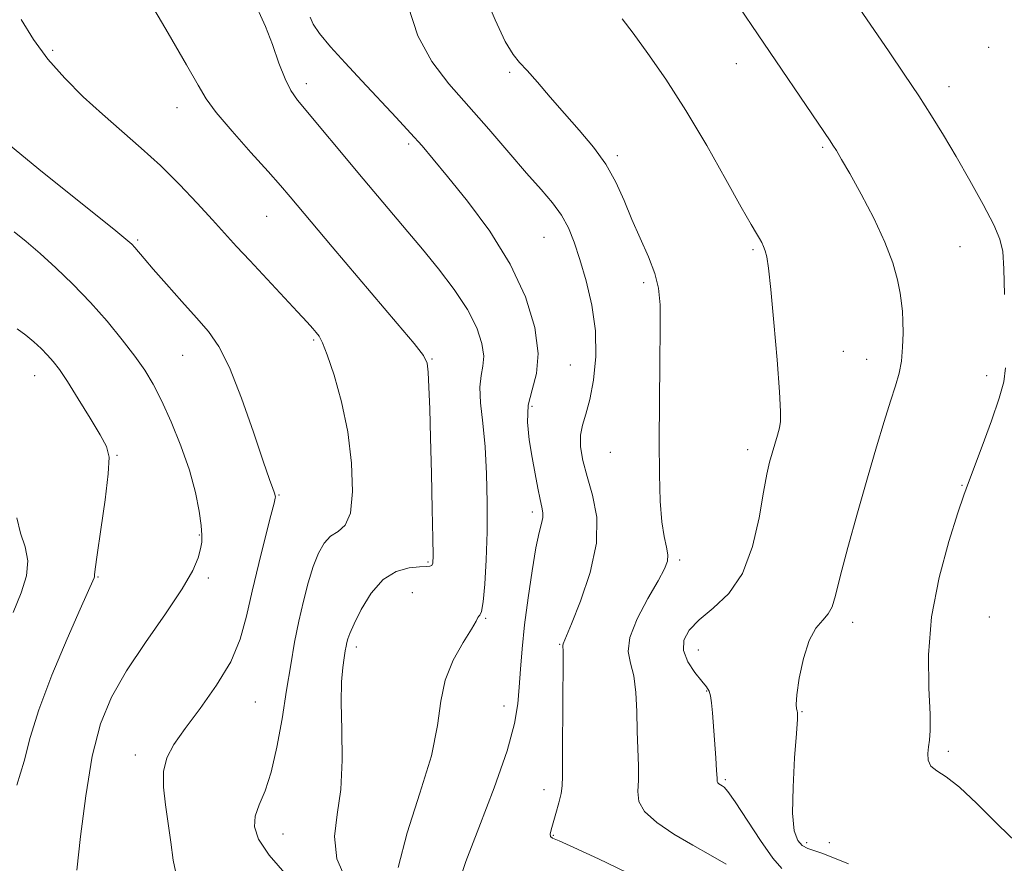
# Model space of a CAD drawing. Extents: x 2122300 to 2125200, y 339800 to 342700.
# Drawn here: x 2123806 to 2123989, y 341709 to 341866 of the extents above; entities that cross this region are included whole.
import ezdxf

# ---------------------------------------------------------------- set-up
doc = ezdxf.new("R2010")
doc.units = 0
doc.header["$MEASUREMENT"] = 0
for name, color, linetype, lineweight in [('DTM SPOT ELEVATION', 2, 'Continuous', 13), ('INDEX CONTOUR', 41, 'Continuous', 13), ('INTERMEDIATE CONTOUR', 44, 'Continuous', 0)]:
    doc.layers.add(name, color=color, linetype=linetype, lineweight=lineweight)

msp = doc.modelspace()

# ---------------------------------------------------------------- linework, layer by layer
at = {"layer": 'DTM SPOT ELEVATION'}
for p in [(2123986.11, 341860.71, 1023.1), (2123811.92, 341860.15, 1006.3), (2123939.15, 341857.64, 1019.3), (2123896.97, 341856.05, 1015.7), (2123859.14, 341853.96, 1010.5), (2123978.76, 341853.38, 1022.6), (2123835.07, 341849.48, 1007.3), (2123878.18, 341842.71, 1011.7), (2123955.24, 341842.09, 1019.8), (2123917.01, 341840.57, 1016.3), (2123851.76, 341829.3, 1007.1), (2123827.79, 341824.84, 1004.2), (2123903.37, 341825.36, 1013.1), (2123942.28, 341823.09, 1017.8), (2123980.8, 341823.62, 1021.1), (2123921.95, 341816.95, 1015.7), (2123860.5, 341806.29, 1005.8), (2123959.07, 341804.16, 1018.9), (2123836.15, 341803.43, 1003.1), (2123882.52, 341802.77, 1008.1), (2123963.45, 341802.67, 1019.3), (2123908.3, 341801.65, 1012.8), (2123808.61, 341799.66, 999.3), (2123985.75, 341799.62, 1021.6), (2123901.15, 341793.91, 1012.4), (2123915.75, 341785.39, 1015.2), (2123941.25, 341785.86, 1017.5), (2123823.91, 341784.82, 1000.1), (2123981.17, 341779.27, 1021.9), (2123854.08, 341777.47, 1004.1), (2123901.2, 341774.27, 1011.6), (2123839.25, 341770.02, 1001.9), (2123928.63, 341765.38, 1016.3), (2123881.78, 341765.02, 1007.8), (2123820.36, 341762.23, 1000.1), (2123840.92, 341762, 1002.3), (2123878.89, 341759.29, 1009.2), (2123892.55, 341754.52, 1010.1), (2123986.25, 341754.78, 1023.4), (2123960.79, 341753.77, 1020.5), (2123868.46, 341749.19, 1008.4), (2123906.3, 341749.69, 1013.9), (2123932.09, 341748.64, 1018.8), (2123933.68, 341741.01, 1017.9), (2123849.69, 341738.93, 1004.9), (2123895.95, 341738.18, 1011.3), (2123951.39, 341737.17, 1020.1), (2123827.31, 341729.07, 1003.5), (2123978.6, 341729.78, 1022.3), (2123937.1, 341724.49, 1018.2), (2123903.35, 341722.63, 1013.5), (2123854.83, 341714.39, 1006.7), (2123905.11, 341714.17, 1014.1), (2123952.28, 341712.78, 1020.5), (2123956.47, 341712.8, 1020.7)]:
    msp.add_point(p, dxfattribs=at)
at = {"layer": 'INDEX CONTOUR'}
for points in [[(2123937.335, 341871.768, 1020), (2123942.073, 341864.728, 1020), (2123956.635, 341843.295, 1020), (2123957.152, 341842.498, 1020), (2123957.78, 341841.487, 1020), (2123958.753, 341839.849, 1020), (2123960.262, 341837.222, 1020), (2123962.382, 341833.418, 1020), (2123964.735, 341828.945, 1020), (2123966.825, 341824.485, 1020), (2123968.271, 341820.608, 1020), (2123969.15, 341817.433, 1020), (2123969.65, 341814.97, 1020), (2123969.936, 341813.149, 1020), (2123970.088, 341811.585, 1020), (2123970.16, 341809.817, 1020), (2123970.187, 341807.518, 1020), (2123970.121, 341804.913, 1020), (2123969.894, 341802.359, 1020), (2123969.449, 341800.079, 1020), (2123968.768, 341797.745, 1020), (2123967.842, 341794.89, 1020), (2123966.666, 341791.126, 1020), (2123965.243, 341786.381, 1020), (2123963.58, 341780.659, 1020), (2123961.731, 341774.136, 1020), (2123959.941, 341767.67, 1020), (2123958.504, 341762.29, 1020), (2123957.605, 341758.743, 1020), (2123956.988, 341756.645, 1020), (2123956.288, 341755.331, 1020), (2123955.238, 341754.172, 1020), (2123953.969, 341752.673, 1020), (2123952.71, 341750.375, 1020), (2123951.661, 341747.049, 1020), (2123950.887, 341743.385, 1020), (2123950.426, 341740.302, 1020), (2123950.282, 341738.482, 1020), (2123950.347, 341737.657, 1020), (2123950.481, 341737.322, 1020), (2123950.561, 341736.932, 1020), (2123950.532, 341735.778, 1020), (2123950.353, 341733.113, 1020), (2123950.025, 341728.548, 1020), (2123949.718, 341723.126, 1020), (2123949.64, 341718.251, 1020), (2123949.948, 341715.004, 1020), (2123950.587, 341713.178, 1020), (2123951.446, 341712.244, 1020), (2123952.454, 341711.721, 1020), (2123955.269, 341710.803, 1020), (2123960.049, 341708.89, 1020)], [(2123849.128, 341869.936, 1010), (2123851.533, 341864.59, 1010), (2123852.828, 341861.21, 1010), (2123854.058, 341857.768, 1010), (2123855.193, 341854.813, 1010), (2123856.263, 341852.685, 1010), (2123857.535, 341850.89, 1010), (2123869.707, 341836.238, 1010), (2123878.015, 341826.417, 1010), (2123880.741, 341823.161, 1010), (2123883.738, 341819.502, 1010), (2123886.676, 341815.665, 1010), (2123889.157, 341811.931, 1010), (2123890.866, 341808.547, 1010), (2123891.83, 341805.626, 1010), (2123892.16, 341803.246, 1010), (2123892.006, 341801.389, 1010), (2123891.655, 341799.644, 1010), (2123891.435, 341797.506, 1010), (2123891.581, 341794.57, 1010), (2123891.973, 341790.836, 1010), (2123892.403, 341786.404, 1010), (2123892.697, 341781.402, 1010), (2123892.828, 341776.059, 1010), (2123892.806, 341770.629, 1010), (2123892.644, 341765.413, 1010), (2123892.382, 341760.883, 1010), (2123892.064, 341757.555, 1010), (2123891.734, 341755.759, 1010), (2123891.438, 341755.076, 1010), (2123891.224, 341754.897, 1010), (2123891.076, 341754.66, 1010), (2123890.731, 341753.976, 1010), (2123889.865, 341752.499, 1010), (2123888.306, 341750, 1010), (2123886.487, 341746.721, 1010), (2123884.995, 341743.021, 1010), (2123884.196, 341739.109, 1010), (2123883.582, 341734.603, 1010), (2123882.426, 341728.969, 1010), (2123880.291, 341721.98, 1010), (2123877.894, 341714.615, 1010), (2123876.245, 341708.155, 1010)], [(2123805.363, 341808.319, 1000), (2123806.929, 341807.163, 1000), (2123808.418, 341805.933, 1000), (2123809.799, 341804.669, 1000), (2123811.014, 341803.453, 1000), (2123812.065, 341802.281, 1000), (2123813.188, 341800.797, 1000), (2123814.68, 341798.558, 1000), (2123816.705, 341795.335, 1000), (2123818.905, 341791.75, 1000), (2123820.788, 341788.637, 1000), (2123821.964, 341786.497, 1000), (2123822.435, 341784.482, 1000), (2123822.303, 341781.412, 1000), (2123821.701, 341776.558, 1000), (2123820.9, 341771.017, 1000), (2123820.204, 341766.338, 1000), (2123819.841, 341763.68, 1000), (2123819.736, 341762.628, 1000), (2123819.74, 341762.372, 1000), (2123819.724, 341762.233, 1000), (2123819.655, 341762.033, 1000), (2123817.073, 341756.235, 1000), (2123814.632, 341750.683, 1000), (2123811.804, 341743.965, 1000), (2123809.347, 341737.501, 1000), (2123807.778, 341732.326, 1000), (2123806.656, 341727.944, 1000), (2123805.301, 341723.47, 1000)]]:
    msp.add_polyline3d(points, dxfattribs=at)
at = {"layer": 'INTERMEDIATE CONTOUR'}
for points in [[(2123950.317, 341885.115, 1022), (2123967.613, 341859.847, 1022), (2123970.407, 341855.736, 1022), (2123973.114, 341851.682, 1022), (2123975.511, 341847.973, 1022), (2123977.751, 341844.346, 1022), (2123980.08, 341840.401, 1022), (2123982.634, 341835.925, 1022), (2123985.101, 341831.449, 1022), (2123987.061, 341827.689, 1022), (2123988.213, 341825.052, 1022), (2123988.739, 341822.706, 1022), (2123988.945, 341819.509, 1022), (2123989.082, 341814.727, 1022)], [(2123829.506, 341870.047, 1008), (2123833.424, 341863.311, 1008), (2123836.868, 341857.447, 1008), (2123839.02, 341853.635, 1008), (2123840.528, 341851.094, 1008), (2123842.401, 341848.55, 1008), (2123845.344, 341845.083, 1008), (2123848.829, 341841.164, 1008), (2123852.02, 341837.616, 1008), (2123854.326, 341835.006, 1008), (2123856.138, 341832.889, 1008), (2123863.96, 341823.596, 1008), (2123876.063, 341809.34, 1008), (2123879.192, 341805.617, 1008), (2123880.944, 341803.39, 1008), (2123881.65, 341801.948, 1008), (2123881.845, 341800.277, 1008), (2123881.975, 341797.524, 1008), (2123882.123, 341793.473, 1008), (2123882.284, 341788.065, 1008), (2123882.449, 341781.475, 1008), (2123882.596, 341774.805, 1008), (2123882.7, 341769.387, 1008), (2123882.735, 341766.199, 1008), (2123882.679, 341764.791, 1008), (2123882.506, 341764.356, 1008), (2123882.161, 341764.208, 1008), (2123881.465, 341764.143, 1008), (2123880.206, 341764.08, 1008), (2123878.266, 341763.886, 1008), (2123875.899, 341763.226, 1008), (2123873.45, 341761.715, 1008), (2123871.227, 341759.165, 1008), (2123869.383, 341756.159, 1008), (2123868.033, 341753.48, 1008), (2123867.237, 341751.714, 1008), (2123866.85, 341750.677, 1008), (2123866.676, 341749.993, 1008), (2123866.543, 341749.317, 1008), (2123866.393, 341748.44, 1008), (2123866.194, 341747.184, 1008), (2123865.939, 341745.352, 1008), (2123865.714, 341742.674, 1008), (2123865.63, 341738.856, 1008), (2123865.73, 341733.795, 1008), (2123865.798, 341728.128, 1008), (2123865.548, 341722.683, 1008), (2123864.873, 341718.056, 1008), (2123864.376, 341713.941, 1008), (2123864.836, 341709.8, 1008), (2123866.816, 341705.244, 1008)], [(2123892.273, 341870.648, 1016), (2123894.276, 341865.787, 1016), (2123896.175, 341861.806, 1016), (2123897.61, 341859.377, 1016), (2123898.834, 341857.89, 1016), (2123900.251, 341856.413, 1016), (2123902.172, 341854.225, 1016), (2123904.532, 341851.436, 1016), (2123907.174, 341848.363, 1016), (2123909.928, 341845.263, 1016), (2123912.578, 341842.141, 1016), (2123914.899, 341838.941, 1016), (2123916.744, 341835.619, 1016), (2123918.28, 341832.187, 1016), (2123919.751, 341828.669, 1016), (2123922.823, 341821.709, 1016), (2123924.011, 341818.639, 1016), (2123924.703, 341815.924, 1016), (2123924.989, 341812.823, 1016), (2123925.023, 341808.409, 1016), (2123924.948, 341802.106, 1016), (2123924.848, 341794.735, 1016), (2123924.794, 341787.47, 1016), (2123924.845, 341781.277, 1016), (2123925.02, 341776.299, 1016), (2123925.328, 341772.475, 1016), (2123925.75, 341769.707, 1016), (2123926.161, 341767.755, 1016), (2123926.412, 341766.341, 1016), (2123926.348, 341765.149, 1016), (2123925.801, 341763.701, 1016), (2123924.598, 341761.477, 1016), (2123922.715, 341758.179, 1016), (2123920.719, 341754.392, 1016), (2123919.321, 341750.919, 1016), (2123919.022, 341748.319, 1016), (2123919.472, 341746.171, 1016), (2123920.106, 341743.808, 1016), (2123920.48, 341740.736, 1016), (2123920.632, 341737.173, 1016), (2123920.718, 341733.508, 1016), (2123920.964, 341727.023, 1016), (2123920.954, 341724.417, 1016), (2123920.823, 341722.286, 1016), (2123921.013, 341720.425, 1016), (2123922.078, 341718.571, 1016), (2123924.386, 341716.533, 1016), (2123927.566, 341714.401, 1016), (2123931.06, 341712.336, 1016), (2123934.376, 341710.463, 1016), (2123937.279, 341708.775, 1016)], [(2123878.073, 341868.325, 1014), (2123879.913, 341862.821, 1014), (2123882.501, 341858.09, 1014), (2123885.696, 341853.905, 1014), (2123893.097, 341845.459, 1014), (2123896.807, 341841.159, 1014), (2123900.135, 341837.325, 1014), (2123902.848, 341834.261, 1014), (2123904.981, 341831.761, 1014), (2123906.63, 341829.497, 1014), (2123907.91, 341827.155, 1014), (2123908.992, 341824.481, 1014), (2123910.06, 341821.236, 1014), (2123911.223, 341817.267, 1014), (2123912.276, 341812.759, 1014), (2123912.937, 341807.982, 1014), (2123913.004, 341803.223, 1014), (2123912.599, 341798.833, 1014), (2123911.924, 341795.184, 1014), (2123911.175, 341792.502, 1014), (2123910.528, 341790.454, 1014), (2123910.149, 341788.562, 1014), (2123910.174, 341786.418, 1014), (2123910.598, 341783.891, 1014), (2123911.383, 341780.918, 1014), (2123912.403, 341777.426, 1014), (2123913.183, 341773.319, 1014), (2123913.16, 341768.491, 1014), (2123911.988, 341763.017, 1014), (2123910.187, 341757.684, 1014), (2123908.492, 341753.462, 1014), (2123906.92, 341749.749, 1014), (2123906.905, 341749.475, 1014), (2123906.918, 341748.328, 1014), (2123906.927, 341745.38, 1014), (2123906.907, 341740.15, 1014), (2123906.852, 341728.529, 1014), (2123906.847, 341725.184, 1014), (2123906.783, 341723.335, 1014), (2123906.562, 341721.935, 1014), (2123906.13, 341720.18, 1014), (2123905.586, 341718.224, 1014), (2123904.704, 341715.197, 1014), (2123904.528, 341714.397, 1014), (2123904.563, 341713.936, 1014), (2123904.935, 341713.636, 1014), (2123906.182, 341713.108, 1014), (2123908.948, 341711.912, 1014), (2123913.522, 341709.789, 1014), (2123918.775, 341707.227, 1014)], [(2123859.86, 341866.332, 1012), (2123860.428, 341865.01, 1012), (2123861.631, 341863.262, 1012), (2123863.677, 341860.818, 1012), (2123866.392, 341857.806, 1012), (2123869.509, 341854.447, 1012), (2123875.86, 341847.65, 1012), (2123878.541, 341844.744, 1012), (2123880.677, 341842.358, 1012), (2123882.763, 341839.918, 1012), (2123885.447, 341836.678, 1012), (2123889.138, 341832.106, 1012), (2123893.286, 341826.508, 1012), (2123897.104, 341820.399, 1012), (2123899.936, 341814.28, 1012), (2123901.665, 341808.589, 1012), (2123902.308, 341803.748, 1012), (2123901.977, 341800.015, 1012), (2123901.165, 341796.999, 1012), (2123900.459, 341794.145, 1012), (2123900.311, 341791.024, 1012), (2123900.622, 341787.718, 1012), (2123901.156, 341784.433, 1012), (2123901.711, 341781.371, 1012), (2123902.223, 341778.705, 1012), (2123902.663, 341776.604, 1012), (2123902.997, 341775.158, 1012), (2123903.183, 341774.143, 1012), (2123903.174, 341773.259, 1012), (2123902.938, 341772.177, 1012), (2123902.496, 341770.449, 1012), (2123901.885, 341767.6, 1012), (2123901.152, 341763.366, 1012), (2123900.402, 341758.329, 1012), (2123899.754, 341753.282, 1012), (2123899.295, 341748.862, 1012), (2123898.991, 341745.068, 1012), (2123898.779, 341741.742, 1012), (2123898.538, 341738.609, 1012), (2123897.916, 341734.933, 1012), (2123896.503, 341729.863, 1012), (2123894.088, 341722.972, 1012), (2123891.261, 341715.539, 1012), (2123888.81, 341709.266, 1012), (2123887.525, 341705.425, 1012)], [(2123917.915, 341866.01, 1018), (2123919.946, 341863.346, 1018), (2123922.703, 341859.582, 1018), (2123926.061, 341854.752, 1018), (2123929.801, 341848.962, 1018), (2123933.665, 341842.471, 1018), (2123937.246, 341836.144, 1018), (2123940.097, 341831.003, 1018), (2123941.906, 341827.779, 1018), (2123942.906, 341826.056, 1018), (2123943.464, 341825.13, 1018), (2123943.887, 341824.399, 1018), (2123944.248, 341823.671, 1018), (2123944.561, 341822.854, 1018), (2123944.848, 341821.738, 1018), (2123945.169, 341819.622, 1018), (2123945.593, 341815.685, 1018), (2123946.155, 341809.546, 1018), (2123946.741, 341802.587, 1018), (2123947.201, 341796.627, 1018), (2123947.417, 341793.005, 1018), (2123947.396, 341791.133, 1018), (2123947.178, 341789.937, 1018), (2123946.805, 341788.553, 1018), (2123945.845, 341785.248, 1018), (2123945.367, 341783.524, 1018), (2123944.857, 341781.298, 1018), (2123944.243, 341777.973, 1018), (2123943.427, 341773.23, 1018), (2123942.205, 341767.846, 1018), (2123940.346, 341762.872, 1018), (2123937.754, 341759.111, 1018), (2123934.863, 341756.38, 1018), (2123932.243, 341754.247, 1018), (2123930.376, 341752.331, 1018), (2123929.392, 341750.462, 1018), (2123929.334, 341748.517, 1018), (2123930.156, 341746.443, 1018), (2123931.453, 341744.458, 1018), (2123932.73, 341742.846, 1018), (2123933.597, 341741.783, 1018), (2123934.097, 341741, 1018), (2123934.377, 341740.117, 1018), (2123934.568, 341738.81, 1018), (2123934.729, 341736.97, 1018), (2123935.338, 341728.6, 1018), (2123935.502, 341726.189, 1018), (2123935.582, 341724.795, 1018), (2123935.633, 341724.184, 1018), (2123935.734, 341723.952, 1018), (2123935.944, 341723.767, 1018), (2123936.233, 341723.573, 1018), (2123936.551, 341723.385, 1018), (2123936.912, 341723.121, 1018), (2123937.591, 341722.312, 1018), (2123938.93, 341720.393, 1018), (2123943.659, 341713.217, 1018), (2123945.954, 341709.93, 1018), (2123947.611, 341708.015, 1018)], [(2123806.108, 341865.857, 1006), (2123808.376, 341862.172, 1006), (2123811.052, 341858.506, 1006), (2123814.181, 341854.944, 1006), (2123817.634, 341851.516, 1006), (2123821.237, 341848.239, 1006), (2123828.43, 341841.97, 1006), (2123832.002, 341838.698, 1006), (2123835.527, 341835.205, 1006), (2123838.828, 341831.74, 1006), (2123841.693, 341828.628, 1006), (2123846.172, 341823.689, 1006), (2123848.615, 341821.03, 1006), (2123857.531, 341811.505, 1006), (2123859.318, 341809.563, 1006), (2123860.36, 341808.393, 1006), (2123860.995, 341807.652, 1006), (2123861.531, 341806.956, 1006), (2123862.163, 341805.764, 1006), (2123863.058, 341803.491, 1006), (2123864.303, 341799.735, 1006), (2123865.668, 341794.799, 1006), (2123866.846, 341789.168, 1006), (2123867.572, 341783.367, 1006), (2123867.757, 341778.092, 1006), (2123867.355, 341774.082, 1006), (2123866.375, 341771.808, 1006), (2123865.052, 341770.671, 1006), (2123863.672, 341769.807, 1006), (2123862.464, 341768.495, 1006), (2123861.414, 341766.601, 1006), (2123860.447, 341764.137, 1006), (2123859.506, 341761.137, 1006), (2123858.6, 341757.715, 1006), (2123857.754, 341754.008, 1006), (2123856.98, 341750.101, 1006), (2123856.237, 341745.868, 1006), (2123855.469, 341741.13, 1006), (2123854.626, 341735.851, 1006), (2123853.684, 341730.556, 1006), (2123852.621, 341725.915, 1006), (2123851.46, 341722.414, 1006), (2123850.394, 341719.822, 1006), (2123849.659, 341717.725, 1006), (2123849.506, 341715.716, 1006), (2123850.254, 341713.416, 1006), (2123852.238, 341710.449, 1006), (2123855.577, 341706.625, 1006)], [(2123803.349, 341842.986, 1004), (2123806.235, 341840.626, 1004), (2123810.081, 341837.508, 1004), (2123823.317, 341826.871, 1004), (2123825.577, 341825.03, 1004), (2123826.662, 341824.086, 1004), (2123827.236, 341823.48, 1004), (2123828.948, 341821.454, 1004), (2123830.652, 341819.475, 1004), (2123833.123, 341816.654, 1004), (2123835.977, 341813.432, 1004), (2123838.704, 341810.389, 1004), (2123840.934, 341807.845, 1004), (2123842.865, 341805.087, 1004), (2123844.836, 341801.142, 1004), (2123847.066, 341795.452, 1004), (2123849.29, 341789.133, 1004), (2123851.123, 341783.717, 1004), (2123852.283, 341780.355, 1004), (2123852.889, 341778.686, 1004), (2123853.166, 341777.969, 1004), (2123853.304, 341777.573, 1004), (2123853.366, 341777.317, 1004), (2123853.383, 341777.132, 1004), (2123853.351, 341776.849, 1004), (2123853.135, 341775.912, 1004), (2123852.566, 341773.667, 1004), (2123851.55, 341769.719, 1004), (2123850.29, 341764.71, 1004), (2123849.064, 341759.541, 1004), (2123848.029, 341754.904, 1004), (2123846.854, 341750.656, 1004), (2123845.086, 341746.447, 1004), (2123842.453, 341742.055, 1004), (2123839.407, 341737.769, 1004), (2123836.579, 341734.01, 1004), (2123834.485, 341731.046, 1004), (2123833.168, 341728.546, 1004), (2123832.554, 341726.031, 1004), (2123832.541, 341723.123, 1004), (2123832.916, 341719.86, 1004), (2123833.434, 341716.385, 1004), (2123833.912, 341712.859, 1004), (2123834.397, 341709.527, 1004), (2123834.991, 341706.652, 1004)], [(2123804.798, 341826.37, 1002), (2123807.034, 341824.589, 1002), (2123809.591, 341822.387, 1002), (2123812.536, 341819.709, 1002), (2123815.726, 341816.634, 1002), (2123818.971, 341813.271, 1002), (2123822.083, 341809.758, 1002), (2123824.898, 341806.331, 1002), (2123827.259, 341803.249, 1002), (2123829.086, 341800.639, 1002), (2123830.619, 341798.079, 1002), (2123832.178, 341795.015, 1002), (2123833.978, 341791.069, 1002), (2123835.825, 341786.575, 1002), (2123837.425, 341782.047, 1002), (2123838.548, 341777.938, 1002), (2123839.237, 341774.468, 1002), (2123839.601, 341771.796, 1002), (2123839.735, 341769.981, 1002), (2123839.677, 341768.67, 1002), (2123839.452, 341767.408, 1002), (2123839.01, 341765.764, 1002), (2123838.017, 341763.394, 1002), (2123836.063, 341759.973, 1002), (2123832.936, 341755.349, 1002), (2123829.212, 341750.042, 1002), (2123825.663, 341744.739, 1002), (2123822.895, 341739.876, 1002), (2123820.852, 341734.873, 1002), (2123819.316, 341728.897, 1002), (2123818.099, 341721.519, 1002), (2123817.145, 341713.922, 1002), (2123816.43, 341707.697, 1002)], [(2123989.233, 341801.072, 1022), (2123988.926, 341798.486, 1022), (2123988.105, 341795.476, 1022), (2123986.657, 341791.249, 1022), (2123984.933, 341786.542, 1022), (2123982.363, 341779.755, 1022), (2123981.519, 341777.424, 1022), (2123980.401, 341774.113, 1022), (2123978.721, 341768.829, 1022), (2123976.89, 341762.083, 1022), (2123975.496, 341754.764, 1022), (2123974.957, 341747.702, 1022), (2123975.012, 341741.499, 1022), (2123975.229, 341736.699, 1022), (2123975.267, 341733.639, 1022), (2123975.137, 341731.833, 1022), (2123974.94, 341730.588, 1022), (2123974.793, 341729.348, 1022), (2123974.874, 341728.118, 1022), (2123975.378, 341727.043, 1022), (2123976.477, 341726.152, 1022), (2123978.241, 341725.027, 1022), (2123980.719, 341723.134, 1022), (2123983.955, 341720.083, 1022), (2123987.985, 341716.054, 1022), (2123992.842, 341711.367, 1022)], [(2123805.252, 341773.198, 998), (2123805.956, 341770.37, 998), (2123806.826, 341767.791, 998), (2123807.335, 341765.221, 998), (2123807.073, 341762.437, 998), (2123806.101, 341759.285, 998), (2123804.592, 341755.628, 998)]]:
    msp.add_polyline3d(points, dxfattribs=at)

doc.saveas('drawing.dxf')
